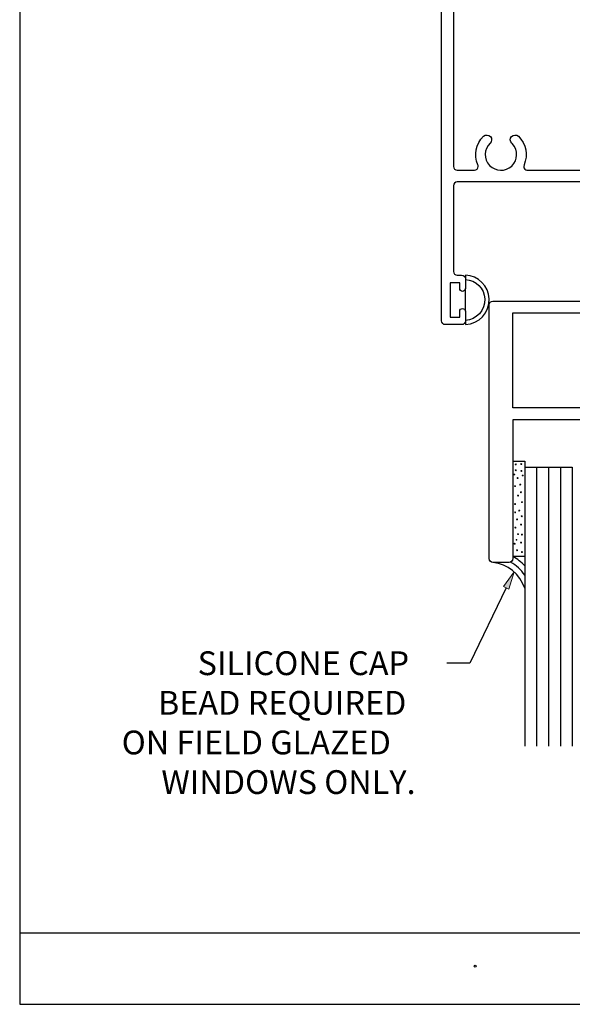
# Model space of a CAD drawing. Units: inches. Extents: x 0.5 to 8, y 0.3 to 10.7.
# Drawn here: x 0.5 to 3.4, y 0.3 to 5.5 of the extents above; entities that cross this region are included whole.
import ezdxf

# ---------------------------------------------------------------- set-up
doc = ezdxf.new("R2010")
doc.units = ezdxf.units.IN
doc.header["$MEASUREMENT"] = 0
for name, color, linetype in [('OBJ', 7, 'Continuous'), ('POLY', 7, 'Continuous'), ('TEXT', 7, 'Continuous')]:
    doc.layers.add(name, color=color, linetype=linetype)

# ---------------------------------------------------------------- blocks, each defined once
blk = doc.blocks.new('block 6')
at = {"layer": 'TEXT', "color": 3, "lineweight": 25, "true_color": 0x00ff00}
blk.add_open_spline([(2.9019, 0.5191), (2.9019, 0.5163), (2.9041, 0.5141), (2.9069, 0.5141), (2.9096, 0.5141), (2.9119, 0.5163), (2.9119, 0.5191), (2.9119, 0.5218), (2.9096, 0.5241), (2.9069, 0.5241), (2.9041, 0.5241), (2.9019, 0.5218), (2.9019, 0.5191)], degree=3, knots=[0, 0, 0, 0, 1, 1, 1, 2, 2, 2, 3, 3, 3, 4, 4, 4, 4], dxfattribs=at)
blk = doc.blocks.new('block 11')
at = {"color": 3, "true_color": 0x00ff00, "char_height": 0.125, "attachment_point": 7}
for s, insert in [('\\fMyriad Pro|b0|i0|c0|p34;\\W1;SILICONE CAP', (1.4477, 2.049)), ('\\fMyriad Pro|b0|i0|c0|p34;\\W1;BEAD REQUIRED', (1.2394, 1.8407)), ('\\fMyriad Pro|b0|i0|c0|p34;\\W1;ON FIELD GLAZED', (1.0489, 1.6323)), ('\\fMyriad Pro|b0|i0|c0|p34;\\W1;WINDOWS ONLY.', (1.2572, 1.424))]:
    blk.add_mtext(s, dxfattribs=dict(at, insert=insert))
blk = doc.blocks.new('block 12')
at = {"true_color": 0xff0000}
h = blk.add_hatch(color=1, dxfattribs=at)
h.dxf.hatch_style = 2
h.paths.add_polyline_path([(3.0565, 2.5146), (3.1115, 2.5921), (3.0846, 2.5009)])
at = {"lineweight": 0}
blk.add_lwpolyline([(3.0565, 2.5146), (3.1115, 2.5921), (3.0846, 2.5009), (3.0565, 2.5146)], dxfattribs=at)
at = {"color": 1, "lineweight": 25, "true_color": 0xff0000}
for points in [[(3.0706, 2.5077), (2.8783, 2.1115)], [(2.8783, 2.1115), (2.7587, 2.1115)]]:
    blk.add_lwpolyline(points, dxfattribs=at)
blk = doc.blocks.new('block 262')
at = {"color": 7, "lineweight": 25, "true_color": 0xffffff}
blk.add_lwpolyline([(0.5125, 9.6307), (0.5125, 0.3182)], dxfattribs=at)
blk = doc.blocks.new('block 264')
at = {"color": 7, "lineweight": 25, "true_color": 0xffffff}
blk.add_lwpolyline([(0.5125, 0.3182), (7.9875, 0.3182)], dxfattribs=at)
blk = doc.blocks.new('block 265')
at = {"color": 7, "lineweight": 25, "true_color": 0xffffff}
blk.add_lwpolyline([(0.5125, 0.6932), (7.9875, 0.6932)], dxfattribs=at)
blk = doc.blocks.new('block 477')
at = {"layer": 'POLY', "color": 242, "lineweight": 25, "true_color": 0xcc0033}
blk.add_open_spline([(3.1677, 2.506), (3.1435, 2.58), (3.0782, 2.633), (3.0007, 2.6416)], degree=3, dxfattribs=at)
blk = doc.blocks.new('block 478')
at = {"layer": 'POLY', "color": 242, "lineweight": 25, "true_color": 0xcc0033}
blk.add_open_spline([(3.1677, 2.5749), (3.1484, 2.6029), (3.123, 2.6262), (3.0935, 2.6431)], degree=3, dxfattribs=at)
blk = doc.blocks.new('block 479')
at = {"layer": 'POLY', "color": 242, "lineweight": 25, "true_color": 0xcc0033}
blk.add_open_spline([(3.1677, 2.6238), (3.1496, 2.6429), (3.1287, 2.6591), (3.1057, 2.6719)], degree=3, dxfattribs=at)
blk = doc.blocks.new('block 497')
at = {"layer": 'POLY', "color": 242, "lineweight": 13, "true_color": 0xcc0033}
blk.add_open_spline([(3.1491, 3.1614), (3.1477, 3.1614), (3.1466, 3.1603), (3.1466, 3.1589), (3.1466, 3.1575), (3.1477, 3.1564), (3.1491, 3.1564), (3.1505, 3.1564), (3.1516, 3.1575), (3.1516, 3.1589), (3.1516, 3.1603), (3.1505, 3.1614), (3.1491, 3.1614)], degree=3, knots=[0, 0, 0, 0, 1, 1, 1, 2, 2, 2, 3, 3, 3, 4, 4, 4, 4], dxfattribs=at)
blk = doc.blocks.new('block 498')
at = {"layer": 'POLY', "color": 242, "lineweight": 13, "true_color": 0xcc0033}
blk.add_open_spline([(3.1205, 3.1591), (3.1192, 3.1591), (3.118, 3.158), (3.118, 3.1566), (3.118, 3.1553), (3.1192, 3.1541), (3.1205, 3.1541), (3.1219, 3.1541), (3.123, 3.1553), (3.123, 3.1566), (3.123, 3.158), (3.1219, 3.1591), (3.1205, 3.1591)], degree=3, knots=[0, 0, 0, 0, 1, 1, 1, 2, 2, 2, 3, 3, 3, 4, 4, 4, 4], dxfattribs=at)
blk = doc.blocks.new('block 499')
at = {"layer": 'POLY', "color": 242, "lineweight": 25, "true_color": 0xcc0033}
blk.add_lwpolyline([(3.1677, 3.1746), (3.1677, 2.6746)], dxfattribs=at)
blk = doc.blocks.new('block 500')
at = {"layer": 'POLY', "color": 242, "lineweight": 13, "true_color": 0xcc0033}
blk.add_open_spline([(3.1243, 2.7627), (3.1229, 2.7627), (3.1218, 2.7616), (3.1218, 2.7602), (3.1218, 2.7588), (3.1229, 2.7577), (3.1243, 2.7577), (3.1257, 2.7577), (3.1268, 2.7588), (3.1268, 2.7602), (3.1268, 2.7616), (3.1257, 2.7627), (3.1243, 2.7627)], degree=3, knots=[0, 0, 0, 0, 1, 1, 1, 2, 2, 2, 3, 3, 3, 4, 4, 4, 4], dxfattribs=at)
blk = doc.blocks.new('block 501')
at = {"layer": 'POLY', "color": 242, "lineweight": 25, "true_color": 0xcc0033}
blk.add_lwpolyline([(3.1057, 2.6746), (3.1677, 2.6746)], dxfattribs=at)
blk = doc.blocks.new('block 502')
at = {"layer": 'POLY', "color": 242, "lineweight": 13, "true_color": 0xcc0033}
blk.add_open_spline([(3.1271, 2.7076), (3.1257, 2.7076), (3.1246, 2.7064), (3.1246, 2.7051), (3.1246, 2.7037), (3.1257, 2.7026), (3.1271, 2.7026), (3.1285, 2.7026), (3.1296, 2.7037), (3.1296, 2.7051), (3.1296, 2.7064), (3.1285, 2.7076), (3.1271, 2.7076)], degree=3, knots=[0, 0, 0, 0, 1, 1, 1, 2, 2, 2, 3, 3, 3, 4, 4, 4, 4], dxfattribs=at)
blk = doc.blocks.new('block 503')
at = {"layer": 'POLY', "color": 242, "lineweight": 13, "true_color": 0xcc0033}
blk.add_open_spline([(3.1532, 2.6981), (3.1518, 2.6981), (3.1507, 2.697), (3.1507, 2.6956), (3.1507, 2.6942), (3.1518, 2.6931), (3.1532, 2.6931), (3.1546, 2.6931), (3.1557, 2.6942), (3.1557, 2.6956), (3.1557, 2.697), (3.1546, 2.6981), (3.1532, 2.6981)], degree=3, knots=[0, 0, 0, 0, 1, 1, 1, 2, 2, 2, 3, 3, 3, 4, 4, 4, 4], dxfattribs=at)
blk = doc.blocks.new('block 504')
at = {"layer": 'POLY', "color": 242, "lineweight": 13, "true_color": 0xcc0033}
blk.add_open_spline([(3.1532, 2.7902), (3.1518, 2.7902), (3.1507, 2.7891), (3.1507, 2.7877), (3.1507, 2.7863), (3.1518, 2.7852), (3.1532, 2.7852), (3.1546, 2.7852), (3.1557, 2.7863), (3.1557, 2.7877), (3.1557, 2.7891), (3.1546, 2.7902), (3.1532, 2.7902)], degree=3, knots=[0, 0, 0, 0, 1, 1, 1, 2, 2, 2, 3, 3, 3, 4, 4, 4, 4], dxfattribs=at)
blk = doc.blocks.new('block 505')
at = {"layer": 'POLY', "color": 242, "lineweight": 13, "true_color": 0xcc0033}
blk.add_open_spline([(3.1487, 2.7479), (3.1473, 2.7479), (3.1462, 2.7467), (3.1462, 2.7454), (3.1462, 2.744), (3.1473, 2.7429), (3.1487, 2.7429), (3.1501, 2.7429), (3.1512, 2.744), (3.1512, 2.7454), (3.1512, 2.7467), (3.1501, 2.7479), (3.1487, 2.7479)], degree=3, knots=[0, 0, 0, 0, 1, 1, 1, 2, 2, 2, 3, 3, 3, 4, 4, 4, 4], dxfattribs=at)
blk = doc.blocks.new('block 506')
at = {"layer": 'POLY', "color": 242, "lineweight": 13, "true_color": 0xcc0033}
blk.add_open_spline([(3.1329, 2.7925), (3.1315, 2.7925), (3.1304, 2.7914), (3.1304, 2.79), (3.1304, 2.7886), (3.1315, 2.7875), (3.1329, 2.7875), (3.1343, 2.7875), (3.1354, 2.7886), (3.1354, 2.79), (3.1354, 2.7914), (3.1343, 2.7925), (3.1329, 2.7925)], degree=3, knots=[0, 0, 0, 0, 1, 1, 1, 2, 2, 2, 3, 3, 3, 4, 4, 4, 4], dxfattribs=at)
blk = doc.blocks.new('block 507')
at = {"layer": 'POLY', "color": 242, "lineweight": 13, "true_color": 0xcc0033}
blk.add_open_spline([(3.1147, 2.7421), (3.1133, 2.7421), (3.1122, 2.741), (3.1122, 2.7396), (3.1122, 2.7382), (3.1133, 2.7371), (3.1147, 2.7371), (3.1161, 2.7371), (3.1172, 2.7382), (3.1172, 2.7396), (3.1172, 2.741), (3.1161, 2.7421), (3.1147, 2.7421)], degree=3, knots=[0, 0, 0, 0, 1, 1, 1, 2, 2, 2, 3, 3, 3, 4, 4, 4, 4], dxfattribs=at)
blk = doc.blocks.new('block 508')
at = {"layer": 'POLY', "color": 242, "lineweight": 13, "true_color": 0xcc0033}
blk.add_open_spline([(3.1188, 2.8273), (3.1174, 2.8273), (3.1163, 2.8262), (3.1163, 2.8248), (3.1163, 2.8235), (3.1174, 2.8223), (3.1188, 2.8223), (3.1202, 2.8223), (3.1213, 2.8235), (3.1213, 2.8248), (3.1213, 2.8262), (3.1202, 2.8273), (3.1188, 2.8273)], degree=3, knots=[0, 0, 0, 0, 1, 1, 1, 2, 2, 2, 3, 3, 3, 4, 4, 4, 4], dxfattribs=at)
blk = doc.blocks.new('block 509')
at = {"layer": 'POLY', "color": 242, "lineweight": 13, "true_color": 0xcc0033}
blk.add_open_spline([(3.1271, 2.8702), (3.1257, 2.8702), (3.1246, 2.8691), (3.1246, 2.8677), (3.1246, 2.8663), (3.1257, 2.8652), (3.1271, 2.8652), (3.1285, 2.8652), (3.1296, 2.8663), (3.1296, 2.8677), (3.1296, 2.8691), (3.1285, 2.8702), (3.1271, 2.8702)], degree=3, knots=[0, 0, 0, 0, 1, 1, 1, 2, 2, 2, 3, 3, 3, 4, 4, 4, 4], dxfattribs=at)
blk = doc.blocks.new('block 510')
at = {"layer": 'POLY', "color": 242, "lineweight": 13, "true_color": 0xcc0033}
blk.add_open_spline([(3.1518, 2.8864), (3.1504, 2.8864), (3.1493, 2.8853), (3.1493, 2.8839), (3.1493, 2.8826), (3.1504, 2.8814), (3.1518, 2.8814), (3.1532, 2.8814), (3.1543, 2.8826), (3.1543, 2.8839), (3.1543, 2.8853), (3.1532, 2.8864), (3.1518, 2.8864)], degree=3, knots=[0, 0, 0, 0, 1, 1, 1, 2, 2, 2, 3, 3, 3, 4, 4, 4, 4], dxfattribs=at)
blk = doc.blocks.new('block 511')
at = {"layer": 'POLY', "color": 242, "lineweight": 13, "true_color": 0xcc0033}
blk.add_open_spline([(3.1532, 2.9607), (3.1518, 2.9607), (3.1507, 2.9596), (3.1507, 2.9582), (3.1507, 2.9568), (3.1518, 2.9557), (3.1532, 2.9557), (3.1546, 2.9557), (3.1557, 2.9568), (3.1557, 2.9582), (3.1557, 2.9596), (3.1546, 2.9607), (3.1532, 2.9607)], degree=3, knots=[0, 0, 0, 0, 1, 1, 1, 2, 2, 2, 3, 3, 3, 4, 4, 4, 4], dxfattribs=at)
blk = doc.blocks.new('block 512')
at = {"layer": 'POLY', "color": 242, "lineweight": 13, "true_color": 0xcc0033}
blk.add_open_spline([(3.1487, 2.8429), (3.1473, 2.8429), (3.1462, 2.8417), (3.1462, 2.8404), (3.1462, 2.839), (3.1473, 2.8379), (3.1487, 2.8379), (3.1501, 2.8379), (3.1512, 2.839), (3.1512, 2.8404), (3.1512, 2.8417), (3.1501, 2.8429), (3.1487, 2.8429)], degree=3, knots=[0, 0, 0, 0, 1, 1, 1, 2, 2, 2, 3, 3, 3, 4, 4, 4, 4], dxfattribs=at)
blk = doc.blocks.new('block 513')
at = {"layer": 'POLY', "color": 242, "lineweight": 13, "true_color": 0xcc0033}
blk.add_open_spline([(3.1386, 2.9163), (3.1373, 2.9163), (3.1361, 2.9151), (3.1361, 2.9138), (3.1361, 2.9124), (3.1373, 2.9113), (3.1386, 2.9113), (3.14, 2.9113), (3.1411, 2.9124), (3.1411, 2.9138), (3.1411, 2.9151), (3.14, 2.9163), (3.1386, 2.9163)], degree=3, knots=[0, 0, 0, 0, 1, 1, 1, 2, 2, 2, 3, 3, 3, 4, 4, 4, 4], dxfattribs=at)
blk = doc.blocks.new('block 514')
at = {"layer": 'POLY', "color": 242, "lineweight": 13, "true_color": 0xcc0033}
blk.add_open_spline([(3.1174, 2.9071), (3.1161, 2.9071), (3.1149, 2.9059), (3.1149, 2.9046), (3.1149, 2.9032), (3.1161, 2.9021), (3.1174, 2.9021), (3.1188, 2.9021), (3.1199, 2.9032), (3.1199, 2.9046), (3.1199, 2.9059), (3.1188, 2.9071), (3.1174, 2.9071)], degree=3, knots=[0, 0, 0, 0, 1, 1, 1, 2, 2, 2, 3, 3, 3, 4, 4, 4, 4], dxfattribs=at)
blk = doc.blocks.new('block 515')
at = {"layer": 'POLY', "color": 242, "lineweight": 13, "true_color": 0xcc0033}
blk.add_open_spline([(3.117, 2.9508), (3.1157, 2.9508), (3.1145, 2.9497), (3.1145, 2.9483), (3.1145, 2.9469), (3.1157, 2.9458), (3.117, 2.9458), (3.1184, 2.9458), (3.1195, 2.9469), (3.1195, 2.9483), (3.1195, 2.9497), (3.1184, 2.9508), (3.117, 2.9508)], degree=3, knots=[0, 0, 0, 0, 1, 1, 1, 2, 2, 2, 3, 3, 3, 4, 4, 4, 4], dxfattribs=at)
blk = doc.blocks.new('block 516')
at = {"layer": 'POLY', "color": 242, "lineweight": 13, "true_color": 0xcc0033}
blk.add_open_spline([(3.1202, 3.1284), (3.1188, 3.1284), (3.1177, 3.1273), (3.1177, 3.1259), (3.1177, 3.1245), (3.1188, 3.1234), (3.1202, 3.1234), (3.1216, 3.1234), (3.1227, 3.1245), (3.1227, 3.1259), (3.1227, 3.1273), (3.1216, 3.1284), (3.1202, 3.1284)], degree=3, knots=[0, 0, 0, 0, 1, 1, 1, 2, 2, 2, 3, 3, 3, 4, 4, 4, 4], dxfattribs=at)
blk = doc.blocks.new('block 517')
at = {"layer": 'POLY', "color": 242, "lineweight": 13, "true_color": 0xcc0033}
blk.add_open_spline([(3.1477, 3.0129), (3.1463, 3.0129), (3.1452, 3.0118), (3.1452, 3.0104), (3.1452, 3.009), (3.1463, 3.0079), (3.1477, 3.0079), (3.1491, 3.0079), (3.1502, 3.009), (3.1502, 3.0104), (3.1502, 3.0118), (3.1491, 3.0129), (3.1477, 3.0129)], degree=3, knots=[0, 0, 0, 0, 1, 1, 1, 2, 2, 2, 3, 3, 3, 4, 4, 4, 4], dxfattribs=at)
blk = doc.blocks.new('block 518')
at = {"layer": 'POLY', "color": 242, "lineweight": 13, "true_color": 0xcc0033}
blk.add_open_spline([(3.1573, 3.1009), (3.1559, 3.1009), (3.1548, 3.0998), (3.1548, 3.0984), (3.1548, 3.097), (3.1559, 3.0959), (3.1573, 3.0959), (3.1587, 3.0959), (3.1598, 3.097), (3.1598, 3.0984), (3.1598, 3.0998), (3.1587, 3.1009), (3.1573, 3.1009)], degree=3, knots=[0, 0, 0, 0, 1, 1, 1, 2, 2, 2, 3, 3, 3, 4, 4, 4, 4], dxfattribs=at)
blk = doc.blocks.new('block 519')
at = {"layer": 'POLY', "color": 242, "lineweight": 13, "true_color": 0xcc0033}
blk.add_open_spline([(3.1298, 3.0871), (3.1284, 3.0871), (3.1273, 3.086), (3.1273, 3.0846), (3.1273, 3.0833), (3.1284, 3.0821), (3.1298, 3.0821), (3.1312, 3.0821), (3.1323, 3.0833), (3.1323, 3.0846), (3.1323, 3.086), (3.1312, 3.0871), (3.1298, 3.0871)], degree=3, knots=[0, 0, 0, 0, 1, 1, 1, 2, 2, 2, 3, 3, 3, 4, 4, 4, 4], dxfattribs=at)
blk = doc.blocks.new('block 520')
at = {"layer": 'POLY', "color": 242, "lineweight": 13, "true_color": 0xcc0033}
blk.add_open_spline([(3.1444, 3.053), (3.143, 3.053), (3.1419, 3.0519), (3.1419, 3.0505), (3.1419, 3.0491), (3.143, 3.048), (3.1444, 3.048), (3.1458, 3.048), (3.1469, 3.0491), (3.1469, 3.0505), (3.1469, 3.0519), (3.1458, 3.053), (3.1444, 3.053)], degree=3, knots=[0, 0, 0, 0, 1, 1, 1, 2, 2, 2, 3, 3, 3, 4, 4, 4, 4], dxfattribs=at)
blk = doc.blocks.new('block 521')
at = {"layer": 'POLY', "color": 242, "lineweight": 13, "true_color": 0xcc0033}
blk.add_open_spline([(3.1329, 2.9954), (3.1315, 2.9954), (3.1304, 2.9943), (3.1304, 2.9929), (3.1304, 2.9916), (3.1315, 2.9904), (3.1329, 2.9904), (3.1343, 2.9904), (3.1354, 2.9916), (3.1354, 2.9929), (3.1354, 2.9943), (3.1343, 2.9954), (3.1329, 2.9954)], degree=3, knots=[0, 0, 0, 0, 1, 1, 1, 2, 2, 2, 3, 3, 3, 4, 4, 4, 4], dxfattribs=at)
blk = doc.blocks.new('block 522')
at = {"layer": 'POLY', "color": 242, "lineweight": 13, "true_color": 0xcc0033}
blk.add_open_spline([(3.1502, 3.125), (3.1488, 3.125), (3.1477, 3.1239), (3.1477, 3.1225), (3.1477, 3.1211), (3.1488, 3.12), (3.1502, 3.12), (3.1515, 3.12), (3.1527, 3.1211), (3.1527, 3.1225), (3.1527, 3.1239), (3.1515, 3.125), (3.1502, 3.125)], degree=3, knots=[0, 0, 0, 0, 1, 1, 1, 2, 2, 2, 3, 3, 3, 4, 4, 4, 4], dxfattribs=at)
blk = doc.blocks.new('block 523')
at = {"layer": 'POLY', "color": 242, "lineweight": 13, "true_color": 0xcc0033}
blk.add_open_spline([(3.1166, 3.045), (3.1152, 3.045), (3.1141, 3.0439), (3.1141, 3.0425), (3.1141, 3.0411), (3.1152, 3.04), (3.1166, 3.04), (3.118, 3.04), (3.1191, 3.0411), (3.1191, 3.0425), (3.1191, 3.0439), (3.118, 3.045), (3.1166, 3.045)], degree=3, knots=[0, 0, 0, 0, 1, 1, 1, 2, 2, 2, 3, 3, 3, 4, 4, 4, 4], dxfattribs=at)
blk = doc.blocks.new('block 524')
at = {"layer": 'POLY', "color": 242, "lineweight": 13, "true_color": 0xcc0033}
blk.add_open_spline([(3.1127, 3.1063), (3.1113, 3.1063), (3.1102, 3.1051), (3.1102, 3.1038), (3.1102, 3.1024), (3.1113, 3.1013), (3.1127, 3.1013), (3.1141, 3.1013), (3.1152, 3.1024), (3.1152, 3.1038), (3.1152, 3.1051), (3.1141, 3.1063), (3.1127, 3.1063)], degree=3, knots=[0, 0, 0, 0, 1, 1, 1, 2, 2, 2, 3, 3, 3, 4, 4, 4, 4], dxfattribs=at)
blk = doc.blocks.new('block 525')
at = {"layer": 'POLY', "color": 242, "lineweight": 25, "true_color": 0xcc0033}
blk.add_lwpolyline([(3.1057, 3.1746), (3.1677, 3.1746)], dxfattribs=at)
blk = doc.blocks.new('block 528')
at = {"layer": 'POLY', "color": 242, "lineweight": 25, "true_color": 0xcc0033}
blk.add_lwpolyline([(2.8557, 3.9616), (2.8557, 4.0816)], dxfattribs=at)
blk = doc.blocks.new('block 529')
at = {"layer": 'POLY', "color": 242, "lineweight": 25, "true_color": 0xcc0033}
blk.add_open_spline([(2.8557, 4.1516), (2.9236, 4.1489), (2.978, 4.0945), (2.9806, 4.0267), (2.9835, 3.9549), (2.9275, 3.8944), (2.8557, 3.8916), (2.8557, 3.8916), (2.8557, 3.9142), (2.8557, 3.9142), (2.915, 3.917), (2.9608, 3.9674), (2.958, 4.0267), (2.9553, 4.082), (2.9111, 4.1262), (2.8557, 4.1289), (2.8557, 4.1289), (2.8557, 4.1516), (2.8557, 4.1516)], degree=3, knots=[0, 0, 0, 0, 1, 1, 1, 2, 2, 2, 3, 3, 3, 4, 4, 4, 5, 5, 5, 6, 6, 6, 6], dxfattribs=at)
blk = doc.blocks.new('block 644')
at = {"layer": 'OBJ', "color": 4, "lineweight": 25, "true_color": 0x00ffff}
blk.add_lwpolyline([(3.1677, 3.1416), (3.4177, 3.1416)], dxfattribs=at)
blk = doc.blocks.new('block 645')
at = {"layer": 'OBJ', "color": 4, "lineweight": 25, "true_color": 0x00ffff}
blk.add_lwpolyline([(3.3552, 3.1416), (3.3552, 1.6746)], dxfattribs=at)
blk = doc.blocks.new('block 646')
at = {"layer": 'OBJ', "color": 4, "lineweight": 25, "true_color": 0x00ffff}
blk.add_lwpolyline([(3.2927, 3.1416), (3.2927, 1.6746)], dxfattribs=at)
blk = doc.blocks.new('block 647')
at = {"layer": 'OBJ', "color": 4, "lineweight": 25, "true_color": 0x00ffff}
blk.add_lwpolyline([(3.2302, 3.1416), (3.2302, 1.6746)], dxfattribs=at)
blk = doc.blocks.new('block 648')
at = {"layer": 'OBJ', "color": 4, "lineweight": 25, "true_color": 0x00ffff}
blk.add_lwpolyline([(3.1677, 3.1416), (3.1677, 1.6746)], dxfattribs=at)
blk = doc.blocks.new('block 649')
at = {"layer": 'OBJ', "color": 4, "lineweight": 25, "true_color": 0x00ffff}
blk.add_lwpolyline([(3.4177, 3.1416), (3.4177, 1.6746)], dxfattribs=at)
blk = doc.blocks.new('block 659')
at = {"layer": 'OBJ', "color": 4, "lineweight": 25, "true_color": 0x00ffff}
blk.add_open_spline([(3.8777, 3.7056), (3.8777, 3.6945), (3.8688, 3.6856), (3.8577, 3.6856), (3.8577, 3.6856), (3.8127, 3.6856), (3.8127, 3.6856), (3.8017, 3.6856), (3.7927, 3.6945), (3.7927, 3.7056), (3.7927, 3.7056), (3.7927, 3.9456), (3.7927, 3.9456), (3.7927, 3.9566), (3.8017, 3.9656), (3.8127, 3.9656), (3.8127, 3.9656), (3.8577, 3.9656), (3.8577, 3.9656), (3.8688, 3.9656), (3.8777, 3.9566), (3.8777, 3.9456), (3.8777, 3.9345), (3.8867, 3.9256), (3.8977, 3.9256), (3.9088, 3.9256), (3.9177, 3.9345), (3.9177, 3.9456), (3.9177, 3.9456), (3.9177, 3.9536), (3.9177, 3.9536), (3.9177, 3.9878), (3.89, 4.0156), (3.8557, 4.0156), (3.8557, 4.0156), (3.0007, 4.0156), (3.0007, 4.0156), (2.9897, 4.0156), (2.9807, 4.0066), (2.9807, 3.9956), (2.9807, 3.9956), (2.9807, 2.6616), (2.9807, 2.6616), (2.9807, 2.6505), (2.9897, 2.6416), (3.0007, 2.6416), (3.0007, 2.6416), (3.0857, 2.6416), (3.0857, 2.6416), (3.0968, 2.6416), (3.1057, 2.6505), (3.1057, 2.6616), (3.1057, 2.6616), (3.1057, 3.3916), (3.1057, 3.3916), (3.1057, 3.3916), (3.7307, 3.3916), (3.7307, 3.3916), (3.765, 3.3916), (3.7927, 3.4193), (3.7927, 3.4536), (3.7927, 3.4536), (3.7927, 3.6036), (3.7927, 3.6036), (3.7927, 3.6146), (3.8017, 3.6236), (3.8127, 3.6236), (3.8127, 3.6236), (3.9177, 3.6236), (3.9177, 3.6236), (3.9177, 3.6236), (3.9177, 3.7056), (3.9177, 3.7056), (3.9177, 3.7166), (3.9088, 3.7256), (3.8977, 3.7256), (3.8867, 3.7256), (3.8777, 3.7166), (3.8777, 3.7056)], degree=3, knots=[0, 0, 0, 0, 1, 1, 1, 2, 2, 2, 3, 3, 3, 4, 4, 4, 5, 5, 5, 6, 6, 6, 7, 7, 7, 8, 8, 8, 9, 9, 9, 10, 10, 10, 11, 11, 11, 12, 12, 12, 13, 13, 13, 14, 14, 14, 15, 15, 15, 16, 16, 16, 17, 17, 17, 18, 18, 18, 19, 19, 19, 20, 20, 20, 21, 21, 21, 22, 22, 22, 23, 23, 23, 24, 24, 24, 25, 25, 25, 26, 26, 26, 26], dxfattribs=at)
blk = doc.blocks.new('block 661')
at = {"layer": 'OBJ', "color": 4, "lineweight": 25, "true_color": 0x00ffff}
blk.add_lwpolyline([(3.7307, 3.9536), (3.7307, 3.4536), (3.1057, 3.4536), (3.1057, 3.9536), (3.7307, 3.9536)], dxfattribs=at)
blk = doc.blocks.new('block 703')
at = {"layer": 'OBJ', "color": 4, "lineweight": 25, "true_color": 0x00ffff}
blk.add_open_spline([(3.5427, 4.6866), (3.5427, 4.6866), (3.5427, 4.7466), (3.5427, 4.7466), (3.5427, 4.7576), (3.5517, 4.7666), (3.5627, 4.7666), (3.5627, 4.7666), (3.7307, 4.7666), (3.7307, 4.7666), (3.7307, 4.7666), (3.7307, 4.8486), (3.7307, 4.8486), (3.7307, 4.8596), (3.7218, 4.8686), (3.7107, 4.8686), (3.6997, 4.8686), (3.6907, 4.8596), (3.6907, 4.8486), (3.6907, 4.8375), (3.6818, 4.8286), (3.6707, 4.8286), (3.6707, 4.8286), (3.6257, 4.8286), (3.6257, 4.8286), (3.6147, 4.8286), (3.6057, 4.8375), (3.6057, 4.8486), (3.6057, 4.8486), (3.6057, 5.0886), (3.6057, 5.0886), (3.6057, 5.0996), (3.6147, 5.1086), (3.6257, 5.1086), (3.6257, 5.1086), (3.6707, 5.1086), (3.6707, 5.1086), (3.6818, 5.1086), (3.6907, 5.0996), (3.6907, 5.0886), (3.6907, 5.0775), (3.6997, 5.0686), (3.7107, 5.0686), (3.7218, 5.0686), (3.7307, 5.0775), (3.7307, 5.0886), (3.7307, 5.0886), (3.7307, 5.0966), (3.7307, 5.0966), (3.7307, 5.1308), (3.703, 5.1586), (3.6687, 5.1586), (3.6687, 5.1586), (3.6177, 5.1586), (3.6177, 5.1586), (3.5835, 5.1586), (3.5557, 5.1308), (3.5557, 5.0966), (3.5557, 5.0966), (3.5557, 4.846), (3.5557, 4.846), (3.5552, 4.8382), (3.5502, 4.8313), (3.5427, 4.8286), (3.5085, 4.8286), (3.4807, 4.8008), (3.4807, 4.7666), (3.4807, 4.7666), (3.4807, 4.7236), (3.4807, 4.7236), (3.4807, 4.7125), (3.4718, 4.7036), (3.4607, 4.7036), (3.4607, 4.7036), (3.1821, 4.7036), (3.1821, 4.7036), (3.1793, 4.7036), (3.1765, 4.7041), (3.1739, 4.7053), (3.1638, 4.7098), (3.1593, 4.7216), (3.1638, 4.7317), (3.1866, 4.783), (3.1747, 4.843), (3.134, 4.8817), (3.1239, 4.8912), (3.1081, 4.8908), (3.0986, 4.8807), (3.0891, 4.8707), (3.0895, 4.8549), (3.0995, 4.8454), (3.1006, 4.8444), (3.1016, 4.8434), (3.1026, 4.8423), (3.1339, 4.8093), (3.1326, 4.7571), (3.0995, 4.7257), (3.0665, 4.6943), (3.0143, 4.6957), (2.9829, 4.7288), (2.9515, 4.7618), (2.9529, 4.814), (2.986, 4.8454), (2.996, 4.8549), (2.9964, 4.8707), (2.9869, 4.8807), (2.9774, 4.8908), (2.9615, 4.8912), (2.9515, 4.8817), (2.9108, 4.843), (2.8989, 4.783), (2.9217, 4.7317), (2.9228, 4.7291), (2.9234, 4.7264), (2.9234, 4.7236), (2.9234, 4.7125), (2.9145, 4.7036), (2.9034, 4.7036), (2.9034, 4.7036), (2.8127, 4.7036), (2.8127, 4.7036), (2.8017, 4.7036), (2.7927, 4.7125), (2.7927, 4.7236), (2.7927, 4.7236), (2.7927, 5.5796), (2.7927, 5.5796), (2.7927, 5.5796), (2.8547, 5.5796), (2.8547, 5.5796), (2.8547, 5.5796), (2.8547, 5.9416), (2.8547, 5.9416), (2.8547, 5.9416), (2.8307, 5.9416), (2.8307, 5.9416), (2.8031, 5.9416), (2.7807, 5.9192), (2.7807, 5.8916), (2.7807, 5.8695), (2.7952, 5.85), (2.8164, 5.8437), (2.8164, 5.8437), (2.7807, 5.6416), (2.7807, 5.6416), (2.7807, 5.6416), (2.7307, 5.6416), (2.7307, 5.6416), (2.7307, 5.6416), (2.7307, 3.9116), (2.7307, 3.9116), (2.7307, 3.9005), (2.7397, 3.8916), (2.7507, 3.8916), (2.7507, 3.8916), (2.8357, 3.8916), (2.8357, 3.8916), (2.8468, 3.8916), (2.8557, 3.9005), (2.8557, 3.9116), (2.8557, 3.9116), (2.8557, 3.9616), (2.8557, 3.9616), (2.8557, 3.9698), (2.849, 3.9766), (2.8407, 3.9766), (2.8325, 3.9766), (2.8257, 3.9698), (2.8257, 3.9616), (2.8257, 3.9616), (2.8257, 3.9316), (2.8257, 3.9316), (2.8257, 3.9316), (2.7757, 3.9316), (2.7757, 3.9316), (2.7757, 3.9316), (2.7757, 4.1116), (2.7757, 4.1116), (2.7757, 4.1116), (2.8257, 4.1116), (2.8257, 4.1116), (2.8257, 4.1116), (2.8257, 4.0816), (2.8257, 4.0816), (2.8257, 4.0733), (2.8325, 4.0666), (2.8407, 4.0666), (2.849, 4.0666), (2.8557, 4.0733), (2.8557, 4.0816), (2.8557, 4.0816), (2.8557, 4.1316), (2.8557, 4.1316), (2.8557, 4.1426), (2.8468, 4.1516), (2.8357, 4.1516), (2.8357, 4.1516), (2.8127, 4.1516), (2.8127, 4.1516), (2.8017, 4.1516), (2.7927, 4.1605), (2.7927, 4.1716), (2.7927, 4.1716), (2.7927, 4.6216), (2.7927, 4.6216), (2.7927, 4.6326), (2.8017, 4.6416), (2.8127, 4.6416), (2.8127, 4.6416), (3.5987, 4.6416), (3.5987, 4.6416), (3.6112, 4.6418), (3.621, 4.6521), (3.6207, 4.6646), (3.6205, 4.6766), (3.6108, 4.6863), (3.5987, 4.6866), (3.5987, 4.6866), (3.5427, 4.6866), (3.5427, 4.6866)], degree=3, knots=[0, 0, 0, 0, 1, 1, 1, 2, 2, 2, 3, 3, 3, 4, 4, 4, 5, 5, 5, 6, 6, 6, 7, 7, 7, 8, 8, 8, 9, 9, 9, 10, 10, 10, 11, 11, 11, 12, 12, 12, 13, 13, 13, 14, 14, 14, 15, 15, 15, 16, 16, 16, 17, 17, 17, 18, 18, 18, 19, 19, 19, 20, 20, 20, 21, 21, 21, 22, 22, 22, 23, 23, 23, 24, 24, 24, 25, 25, 25, 26, 26, 26, 27, 27, 27, 28, 28, 28, 29, 29, 29, 30, 30, 30, 31, 31, 31, 32, 32, 32, 33, 33, 33, 34, 34, 34, 35, 35, 35, 36, 36, 36, 37, 37, 37, 38, 38, 38, 39, 39, 39, 40, 40, 40, 41, 41, 41, 42, 42, 42, 43, 43, 43, 44, 44, 44, 45, 45, 45, 46, 46, 46, 47, 47, 47, 48, 48, 48, 49, 49, 49, 50, 50, 50, 51, 51, 51, 52, 52, 52, 53, 53, 53, 54, 54, 54, 55, 55, 55, 56, 56, 56, 57, 57, 57, 58, 58, 58, 59, 59, 59, 60, 60, 60, 61, 61, 61, 62, 62, 62, 63, 63, 63, 64, 64, 64, 65, 65, 65, 66, 66, 66, 67, 67, 67, 68, 68, 68, 69, 69, 69, 70, 70, 70, 71, 71, 71, 72, 72, 72, 73, 73, 73, 73], dxfattribs=at)

msp = doc.modelspace()

# ---------------------------------------------------------------- block references
for name in ['block 262', 'block 12', 'block 11', 'block 265', 'block 264']:
    msp.add_blockref(name, (0, 0))
at = {"layer": 'OBJ'}
for name in ['block 703', 'block 659', 'block 661', 'block 644', 'block 648', 'block 647', 'block 646', 'block 645', 'block 649']:
    msp.add_blockref(name, (0, 0), dxfattribs=at)
at = {"layer": 'POLY'}
for name in ['block 529', 'block 528', 'block 525', 'block 498', 'block 497', 'block 499', 'block 524', 'block 516', 'block 522', 'block 519', 'block 518', 'block 523', 'block 520', 'block 517', 'block 515', 'block 521', 'block 511', 'block 514', 'block 513', 'block 509', 'block 510', 'block 508', 'block 512', 'block 500', 'block 506', 'block 505', 'block 504', 'block 507', 'block 502', 'block 503', 'block 477', 'block 478', 'block 501', 'block 479']:
    msp.add_blockref(name, (0, 0), dxfattribs=at)
at = {"layer": 'TEXT'}
msp.add_blockref('block 6', (0, 0), dxfattribs=at)

doc.saveas('drawing.dxf')
